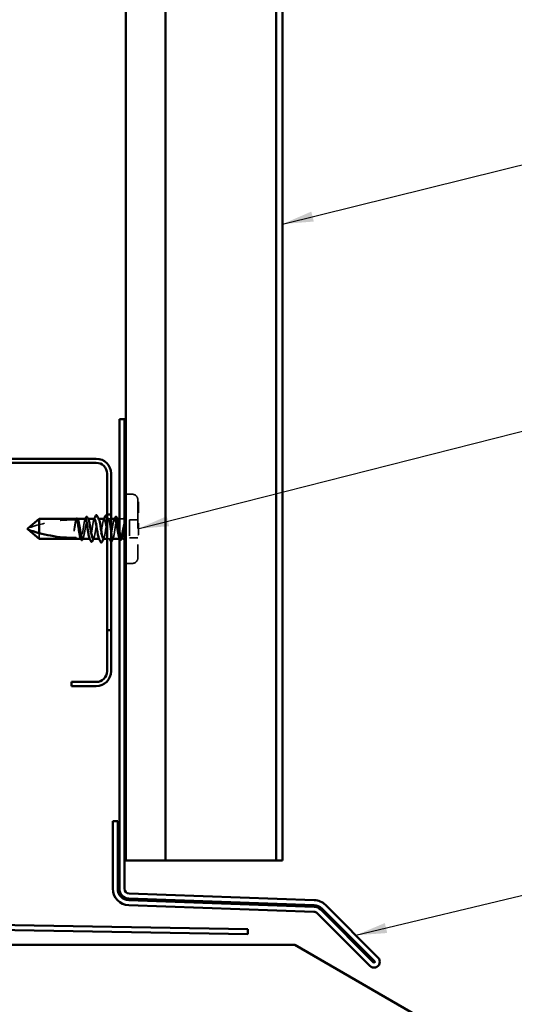
# Model space of a CAD drawing. Units: inches. Extents: x 0 to 58, y -195 to 44.
# Drawn here: x 9 to 12, y -13 to -7 of the extents above; entities that cross this region are included whole.
import ezdxf

# ---------------------------------------------------------------- set-up
doc = ezdxf.new("R2010")
doc.units = ezdxf.units.IN
doc.header["$LTSCALE"] = 2
doc.header["$MEASUREMENT"] = 0
doc.linetypes.add('DASHED', pattern=[0.2067, 0.1654, -0.0413])
for name, color, linetype, lineweight in [('Hidden (ANSI)', 7, 'DASHED', 35), ('Symbol (ANSI)', 7, 'Continuous', 25), ('Visible (ANSI)', 7, 'Continuous', 50)]:
    doc.layers.add(name, color=color, linetype=linetype, lineweight=lineweight)
doc.styles.add('Note Text (ANSI)', font='tahoma.ttf')
doc.dimstyles.new('Default (ANSI)$7', dxfattribs={"dimscale": 2, "dimtxt": 0.12, "dimasz": 0.098425, "dimexe": 0.125, "dimexo": 0.0625, "dimgap": 0.031496, "dimtad": 0, "dimtih": 1, "dimtoh": 1, "dimrnd": 1e-08, "dimzin": 4, "dimdsep": 46, "dimtxsty": 'Note Text (ANSI)', "dimcen": 0.09, "dimdle": 0.393701, "dimclrd": 256, "dimclre": 256, "dimclrt": 256, "dimadec": 0, "dimazin": 1, "dimtfac": 1, "dimtofl": 0, "dimtmove": 0, "dimatfit": 3, "dimfxl": 1, "dimtolj": 1, "dimtzin": 4, "dimlwd": -1, "dimlwe": -1, "dimarcsym": 0})

msp = doc.modelspace()

# ---------------------------------------------------------------- linework, layer by layer
at = {"layer": 'Hidden (ANSI)', "ltscale": 0.02847}
for p, q in [((9.74982, -10.20942), (9.71982, -10.20942)), ((9.74982, -10.64692), (9.71982, -10.64692))]:
    msp.add_line(p, q, dxfattribs=at)
at = {"layer": 'Hidden (ANSI)', "ltscale": 0.54966}
msp.add_line((9.78482, -10.24442), (9.78482, -10.61192), dxfattribs=at)
at = {"layer": 'Hidden (ANSI)', "ltscale": 0.004662}
for p, q in [((9.78482, -10.25639), (9.78982, -10.25639)), ((9.78482, -10.26467), (9.78982, -10.26467)), ((9.78482, -10.28441), (9.78982, -10.28441)), ((9.78482, -10.29269), (9.78982, -10.29269)), ((9.78482, -10.32639), (9.78982, -10.32639)), ((9.78482, -10.39136), (9.78982, -10.39136)), ((9.78482, -10.39318), (9.78982, -10.39318)), ((9.78482, -10.39591), (9.78982, -10.39591)), ((9.78482, -10.39726), (9.78982, -10.39726)), ((9.78482, -10.3993), (9.78982, -10.3993)), ((9.78482, -10.40419), (9.78982, -10.40419)), ((9.78482, -10.40849), (9.78982, -10.40849)), ((9.78482, -10.44673), (9.78982, -10.44673)), ((9.78482, -10.45234), (9.78982, -10.45234)), ((9.78482, -10.4558), (9.78982, -10.4558)), ((9.78482, -10.45785), (9.78982, -10.45785)), ((9.78482, -10.46182), (9.78982, -10.46182)), ((9.78482, -10.46386), (9.78982, -10.46386)), ((9.78482, -10.46591), (9.78982, -10.46591))]:
    msp.add_line(p, q, dxfattribs=at)
at = {"layer": 'Hidden (ANSI)', "ltscale": 0.066564}
msp.add_line((9.78982, -10.32639), (9.78982, -10.25639), dxfattribs=at)
at = {"layer": 'Hidden (ANSI)', "ltscale": 0.001592}
msp.add_line((9.40277, -10.36567), (9.40099, -10.36567), dxfattribs=at)
at = {"layer": 'Hidden (ANSI)', "ltscale": 0.001593}
msp.add_line((9.47018, -10.36567), (9.4684, -10.36567), dxfattribs=at)
at = {"layer": 'Hidden (ANSI)', "ltscale": 0.001341}
for p, q in [((9.53733, -10.36567), (9.53582, -10.36567)), ((9.54082, -10.49067), (9.5393, -10.49067))]:
    msp.add_line(p, q, dxfattribs=at)
at = {"layer": 'Hidden (ANSI)', "ltscale": 0.017042}
msp.add_line((9.61582, -10.36567), (9.59782, -10.36567), dxfattribs=at)
at = {"layer": 'Hidden (ANSI)', "ltscale": 0.001108}
for p, q in [((9.65567, -10.36567), (9.6544, -10.36567)), ((9.42494, -10.49067), (9.42367, -10.49067)), ((9.48152, -10.49067), (9.48026, -10.49067))]:
    msp.add_line(p, q, dxfattribs=at)
at = {"layer": 'Hidden (ANSI)', "ltscale": 0.013709}
msp.add_line((9.68232, -10.36567), (9.66782, -10.36567), dxfattribs=at)
at = {"layer": 'Hidden (ANSI)', "ltscale": 0.107515}
msp.add_line((9.73282, -10.37167), (9.73282, -10.48467), dxfattribs=at)
at = {"layer": 'Hidden (ANSI)', "ltscale": 0.049422}
for p, q in [((9.78482, -10.37167), (9.73282, -10.37167)), ((9.78482, -10.48467), (9.73282, -10.48467))]:
    msp.add_line(p, q, dxfattribs=at)
at = {"layer": 'Hidden (ANSI)', "ltscale": 0.007787}
msp.add_line((9.78982, -10.40419), (9.78982, -10.39591), dxfattribs=at)
at = {"layer": 'Hidden (ANSI)', "ltscale": 0.067298}
msp.add_line((9.1593, -10.4547), (9.1593, -10.49067), dxfattribs=at)
at = {"layer": 'Hidden (ANSI)', "ltscale": 0.058677}
msp.add_line((9.78982, -10.46591), (9.78982, -10.40419), dxfattribs=at)
at = {"layer": 'Hidden (ANSI)', "ltscale": 0.014858}
msp.add_line((9.60552, -10.49067), (9.58982, -10.49067), dxfattribs=at)
at = {"layer": 'Hidden (ANSI)', "ltscale": 0.004776}
msp.add_line((9.67294, -10.49067), (9.66782, -10.49067), dxfattribs=at)
at = {"layer": 'Hidden (ANSI)', "ltscale": 0.014859}
for centre, start, end in [((9.71982, -10.21942), 90, 180), ((9.71982, -10.63692), 180, 270)]:
    msp.add_arc(centre, 0.01, start, end, dxfattribs=at)
at = {"layer": 'Hidden (ANSI)', "ltscale": 0.052258}
for centre, start, end in [((9.74982, -10.24442), 0, 90), ((9.74982, -10.61192), 270, 0)]:
    msp.add_arc(centre, 0.035, start, end, dxfattribs=at)
at = {"layer": 'Hidden (ANSI)', "ltscale": 0.292841}
msp.add_arc((9.39232, -11.26289), 0.89222, 90, 109.753024, dxfattribs=at)
at = {"layer": 'Hidden (ANSI)', "ltscale": 0.001937}
msp.add_arc((9.39232, -10.36567), 0.005, 270, 294.504878, dxfattribs=at)
at = {"layer": 'Hidden (ANSI)', "ltscale": 0.000958077}
msp.add_arc((9.52282, -10.34167), 0.001, 26.343304, 90, dxfattribs=at)
at = {"layer": 'Hidden (ANSI)', "ltscale": 0.000791861}
msp.add_arc((9.58482, -10.34167), 0.001, 26.343304, 80, dxfattribs=at)
at = {"layer": 'Hidden (ANSI)', "ltscale": 0.017965}
msp.add_arc((9.68232, -10.33817), 0.0275, 270, 309.521196, dxfattribs=at)
at = {"layer": 'Hidden (ANSI)', "ltscale": 0.017604}
msp.add_arc((9.68232, -10.51817), 0.0275, 50.478804, 89.210995, dxfattribs=at)
at = {"layer": 'Hidden (ANSI)', "ltscale": 0.064954}
msp.add_open_spline([(9.39304, -10.37061), (9.39299, -10.37075), (9.39294, -10.37089), (9.3917, -10.37436), (9.39053, -10.37914), (9.38833, -10.39018), (9.38733, -10.39604), (9.38531, -10.40883), (9.3843, -10.41566), (9.38329, -10.42265)], degree=3, knots=[2.0864577, 2.0864577, 2.0864577, 2.0864577, 2.08911741, 2.08911741, 2.152424, 2.152424, 2.20642185, 2.20642185, 2.2604197, 2.2604197, 2.2604197, 2.2604197], dxfattribs=at)
at = {"layer": 'Hidden (ANSI)', "ltscale": 0.109578}
msp.add_open_spline([(9.38509, -10.42265), (9.3865, -10.41442), (9.38791, -10.40642), (9.39074, -10.3918), (9.39215, -10.38532), (9.39498, -10.37478), (9.39639, -10.37082), (9.39922, -10.36599), (9.40063, -10.36516), (9.40289, -10.36645), (9.40373, -10.36751), (9.40457, -10.36911)], degree=3, knots=[0, 0, 0, 0, 0.06384824, 0.06384824, 0.12769647, 0.12769647, 0.19154471, 0.19154471, 0.25539295, 0.25539295, 0.29347741, 0.29347741, 0.29347741, 0.29347741], dxfattribs=at)
at = {"layer": 'Hidden (ANSI)', "ltscale": 0.004894}
msp.add_open_spline([(9.39281, -10.37064), (9.39361, -10.36909), (9.39441, -10.36754), (9.39521, -10.36598)], degree=3, dxfattribs=at)
at = {"layer": 'Hidden (ANSI)', "ltscale": 0.004735}
msp.add_open_spline([(9.39664, -10.36567), (9.39589, -10.36718), (9.39514, -10.3687), (9.39439, -10.37021)], degree=3, dxfattribs=at)
at = {"layer": 'Hidden (ANSI)', "ltscale": 0.000888674}
msp.add_open_spline([(9.39521, -10.36598), (9.39527, -10.36587), (9.39532, -10.36577), (9.39538, -10.36567)], degree=3, dxfattribs=at)
at = {"layer": 'Hidden (ANSI)', "ltscale": 0.205855}
for points, knots in [([(9.45323, -10.36567), (9.45319, -10.36567), (9.45316, -10.36567), (9.45194, -10.36577), (9.45077, -10.36749), (9.4484, -10.37397), (9.44722, -10.37867), (9.44485, -10.39046), (9.44368, -10.39742), (9.44131, -10.4127), (9.44014, -10.42087), (9.43777, -10.43731), (9.43659, -10.44543), (9.43422, -10.46053), (9.43305, -10.46736), (9.43068, -10.47879), (9.42951, -10.48329), (9.42714, -10.48932), (9.42596, -10.4908), (9.42398, -10.49056), (9.42318, -10.48972), (9.42239, -10.48818)], [1.01100225, 1.01100225, 1.01100225, 1.01100225, 1.01290541, 1.01290541, 1.076212, 1.076212, 1.13951859, 1.13951859, 1.20282518, 1.20282518, 1.26613177, 1.26613177, 1.32943835, 1.32943835, 1.39274494, 1.39274494, 1.45605153, 1.45605153, 1.51935812, 1.51935812, 1.56207606, 1.56207606, 1.56207606, 1.56207606]), ([(9.50982, -10.36567), (9.50863, -10.36567), (9.50746, -10.36729), (9.50509, -10.37359), (9.50392, -10.37821), (9.50155, -10.38986), (9.50037, -10.39677), (9.498, -10.41198), (9.49683, -10.42013), (9.49446, -10.43657), (9.49329, -10.44471), (9.49092, -10.45988), (9.48974, -10.46677), (9.48737, -10.47834), (9.4862, -10.48292), (9.48383, -10.48914), (9.48266, -10.49071), (9.48064, -10.49063), (9.47981, -10.48979), (9.47897, -10.48818)], [0, 0, 0, 0, 0.06330659, 0.06330659, 0.12661318, 0.12661318, 0.18991976, 0.18991976, 0.25322635, 0.25322635, 0.31653294, 0.31653294, 0.37983953, 0.37983953, 0.44314612, 0.44314612, 0.50645271, 0.50645271, 0.55108111, 0.55108111, 0.55108111, 0.55108111]), ([(9.62611, -10.49067), (9.62613, -10.49067), (9.62615, -10.49066), (9.62735, -10.49062), (9.62852, -10.48894), (9.63089, -10.48255), (9.63207, -10.47789), (9.63444, -10.46617), (9.63561, -10.45923), (9.63798, -10.44399), (9.63915, -10.43583), (9.64152, -10.41939), (9.6427, -10.41126), (9.64507, -10.39613), (9.64624, -10.38927), (9.64861, -10.37776), (9.64978, -10.37322), (9.65215, -10.3671), (9.65333, -10.36557), (9.65533, -10.36574), (9.65614, -10.36658), (9.65695, -10.36815)], [0.50550126, 0.50550126, 0.50550126, 0.50550126, 0.50645271, 0.50645271, 0.56975929, 0.56975929, 0.63306588, 0.63306588, 0.69637247, 0.69637247, 0.75967906, 0.75967906, 0.82298565, 0.82298565, 0.88629224, 0.88629224, 0.94959882, 0.94959882, 1.01290541, 1.01290541, 1.05657863, 1.05657863, 1.05657863, 1.05657863])]:
    msp.add_open_spline(points, degree=3, knots=knots, dxfattribs=at)
at = {"layer": 'Hidden (ANSI)', "ltscale": 0.209783}
msp.add_open_spline([(9.4347, -10.49067), (9.43512, -10.49067), (9.43554, -10.49052), (9.43737, -10.48927), (9.43878, -10.48668), (9.44161, -10.47858), (9.44302, -10.47315), (9.44585, -10.46013), (9.44726, -10.45268), (9.45009, -10.43675), (9.4515, -10.42844), (9.45433, -10.41205), (9.45574, -10.40415), (9.45857, -10.38983), (9.45997, -10.38356), (9.46281, -10.37352), (9.46421, -10.36985), (9.46705, -10.36563), (9.46845, -10.36512), (9.47058, -10.36681), (9.47128, -10.36777), (9.47198, -10.36911)], degree=3, knots=[0.747222, 0.747222, 0.747222, 0.747222, 0.76617884, 0.76617884, 0.83002708, 0.83002708, 0.89387531, 0.89387531, 0.95772355, 0.95772355, 1.02157179, 1.02157179, 1.08542003, 1.08542003, 1.14926826, 1.14926826, 1.2131165, 1.2131165, 1.27696474, 1.27696474, 1.30879407, 1.30879407, 1.30879407, 1.30879407], dxfattribs=at)
at = {"layer": 'Hidden (ANSI)', "ltscale": 0.002567}
for points in [[(9.45068, -10.36815), (9.45111, -10.36733), (9.45154, -10.3665), (9.45196, -10.36567)], [(9.50727, -10.36815), (9.50769, -10.36733), (9.50812, -10.3665), (9.50855, -10.36567)], [(9.62866, -10.48818), (9.62823, -10.48901), (9.62781, -10.48984), (9.62738, -10.49067)]]:
    msp.add_open_spline(points, degree=3, dxfattribs=at)
at = {"layer": 'Hidden (ANSI)', "ltscale": 0.189629}
msp.add_open_spline([(9.50211, -10.49067), (9.50267, -10.49067), (9.50323, -10.49041), (9.5052, -10.48862), (9.50661, -10.48573), (9.50944, -10.47708), (9.51085, -10.47141), (9.51368, -10.45801), (9.51509, -10.45042), (9.51792, -10.43433), (9.51932, -10.426), (9.52216, -10.40971), (9.52356, -10.40191), (9.5264, -10.38793), (9.5278, -10.38187), (9.53032, -10.37341), (9.53142, -10.37054), (9.53362, -10.36665), (9.53472, -10.36567), (9.53582, -10.36567)], degree=3, knots=[1.76254122, 1.76254122, 1.76254122, 1.76254122, 1.78775063, 1.78775063, 1.85159887, 1.85159887, 1.9154471, 1.9154471, 1.97929534, 1.97929534, 2.04314358, 2.04314358, 2.10699181, 2.10699181, 2.17084005, 2.17084005, 2.22045387, 2.22045387, 2.27006769, 2.27006769, 2.27006769, 2.27006769], dxfattribs=at)
at = {"layer": 'Hidden (ANSI)', "ltscale": 0.018428}
msp.add_open_spline([(9.53582, -10.36567), (9.53683, -10.36567), (9.53785, -10.36677), (9.53886, -10.3688)], degree=3, dxfattribs=at)
at = {"layer": 'Hidden (ANSI)', "ltscale": 0.20718}
msp.add_open_spline([(9.57182, -10.36567), (9.56771, -10.36567), (9.56361, -10.38366), (9.55951, -10.40831), (9.5554, -10.43295), (9.5513, -10.46239), (9.5472, -10.47805), (9.54406, -10.49004), (9.54091, -10.49326), (9.53777, -10.48751)], degree=3, knots=[0, 0, 0, 0, 1.2474486, 1.2474486, 1.2474486, 2.4948973, 2.4948973, 2.4948973, 3.4502452, 3.4502452, 3.4502452, 3.4502452], dxfattribs=at)
at = {"layer": 'Hidden (ANSI)', "ltscale": 0.188631}
msp.add_open_spline([(9.56682, -10.49028), (9.56879, -10.4903), (9.57077, -10.4868), (9.57275, -10.47972), (9.57685, -10.46503), (9.58095, -10.43604), (9.58505, -10.41105), (9.58916, -10.38605), (9.59326, -10.36692), (9.59736, -10.36573), (9.59751, -10.36569), (9.59767, -10.36567), (9.59782, -10.36567)], degree=3, knots=[-3.1415927, -3.1415927, -3.1415927, -3.1415927, -2.5408394, -2.5408394, -2.5408394, -1.2933908, -1.2933908, -1.2933908, -0.0459422, -0.0459422, -0.0459422, 0, 0, 0, 0], dxfattribs=at)
at = {"layer": 'Hidden (ANSI)', "ltscale": 0.00307}
for points in [[(9.56877, -10.36862), (9.56928, -10.36763), (9.56979, -10.36665), (9.5703, -10.36567)], [(9.56986, -10.48771), (9.56935, -10.4887), (9.56884, -10.48968), (9.56833, -10.49067)]]:
    msp.add_open_spline(points, degree=3, dxfattribs=at)
at = {"layer": 'Hidden (ANSI)', "ltscale": 0.02199}
msp.add_open_spline([(9.58982, -10.3475), (9.59331, -10.3544), (9.59682, -10.36128), (9.60037, -10.36815)], degree=3, dxfattribs=at)
at = {"layer": 'Hidden (ANSI)', "ltscale": 0.278039}
msp.add_open_spline([(9.63923, -10.36567), (9.63805, -10.36567), (9.63687, -10.3668), (9.63427, -10.37173), (9.63286, -10.37593), (9.63003, -10.38689), (9.62862, -10.39354), (9.62579, -10.40841), (9.62439, -10.41648), (9.62155, -10.43297), (9.62015, -10.44123), (9.61731, -10.4568), (9.61591, -10.46396), (9.61307, -10.47621), (9.61167, -10.48118), (9.60883, -10.48822), (9.60743, -10.49023), (9.60459, -10.49098), (9.60319, -10.48971), (9.60035, -10.48405), (9.59895, -10.47971), (9.59611, -10.46852), (9.59471, -10.46177), (9.59213, -10.44811), (9.59098, -10.44155), (9.58982, -10.43483)], degree=3, knots=[0.64891795, 0.64891795, 0.64891795, 0.64891795, 0.7023306, 0.7023306, 0.76617884, 0.76617884, 0.83002708, 0.83002708, 0.89387531, 0.89387531, 0.95772355, 0.95772355, 1.02157179, 1.02157179, 1.08542003, 1.08542003, 1.14926826, 1.14926826, 1.2131165, 1.2131165, 1.27696474, 1.27696474, 1.34081297, 1.34081297, 1.3931809, 1.3931809, 1.3931809, 1.3931809], dxfattribs=at)
at = {"layer": 'Hidden (ANSI)', "ltscale": 0.120093}
msp.add_open_spline([(9.59782, -10.36567), (9.599, -10.36567), (9.60018, -10.36729), (9.60255, -10.37359), (9.60372, -10.37821), (9.60609, -10.38986), (9.60726, -10.39677), (9.60963, -10.41198), (9.61081, -10.42013), (9.61318, -10.43657), (9.61435, -10.44471), (9.61563, -10.4529), (9.61572, -10.4535), (9.61582, -10.4541)], degree=3, knots=[0, 0, 0, 0, 0.06330659, 0.06330659, 0.12661318, 0.12661318, 0.18991976, 0.18991976, 0.25322635, 0.25322635, 0.31653294, 0.31653294, 0.32158173, 0.32158173, 0.32158173, 0.32158173], dxfattribs=at)
at = {"layer": 'Hidden (ANSI)', "ltscale": 0.003607}
for points in [[(9.63565, -10.36911), (9.63625, -10.36796), (9.63685, -10.36682), (9.63745, -10.36567)], [(9.43828, -10.48722), (9.43768, -10.48837), (9.43708, -10.48952), (9.43648, -10.49067)], [(9.50569, -10.48722), (9.50509, -10.48837), (9.50449, -10.48952), (9.50389, -10.49067)]]:
    msp.add_open_spline(points, degree=3, dxfattribs=at)
at = {"layer": 'Hidden (ANSI)', "ltscale": 0.073936}
msp.add_open_spline([(9.69731, -10.39631), (9.69571, -10.40276), (9.69369, -10.41181), (9.6896, -10.43203), (9.68781, -10.44138), (9.68478, -10.45671), (9.68353, -10.46283), (9.68232, -10.46826)], degree=3, knots=[0, 0, 0, 0, 0.05358644, 0.05358644, 0.10058535, 0.10058535, 0.13576501, 0.13576501, 0.13576501, 0.13576501], dxfattribs=at)
at = {"layer": 'Hidden (ANSI)', "ltscale": 0.011879}
msp.add_open_spline([(9.69769, -10.40497), (9.69786, -10.40331), (9.698, -10.40164), (9.69817, -10.39851), (9.69819, -10.39727), (9.69813, -10.39596), (9.6981, -10.39562), (9.69803, -10.39526), (9.69799, -10.39512), (9.69793, -10.39503), (9.69791, -10.39502), (9.69788, -10.39501), (9.69787, -10.395), (9.69785, -10.395), (9.69784, -10.39501), (9.69782, -10.39502), (9.6978, -10.39502), (9.69777, -10.39505), (9.69776, -10.39507), (9.69771, -10.39513), (9.69768, -10.39518), (9.69753, -10.39551), (9.6974, -10.39596), (9.69731, -10.39631)], degree=3, knots=[0, 0, 0, 0, 0.01323445, 0.01323445, 0.026017743, 0.026017743, 0.032396841, 0.032396841, 0.035649458, 0.035649458, 0.036378422, 0.036378422, 0.036819059, 0.036819059, 0.037185053, 0.037185053, 0.037583644, 0.037583644, 0.038225859, 0.038225859, 0.039653304, 0.039653304, 0.046961028, 0.046961028, 0.046961028, 0.046961028], dxfattribs=at)
at = {"layer": 'Hidden (ANSI)', "ltscale": 0.016668}
msp.add_open_spline([(9.78982, -10.39591), (9.78982, -10.39472), (9.78982, -10.39136), (9.78982, -10.39136)], degree=2, knots=[0.6385602, 0.6385602, 0.6385602, 1, 2, 2, 2], dxfattribs=at)
at = {"layer": 'Hidden (ANSI)', "ltscale": 0.038544}
msp.add_open_spline([(9.38329, -10.42265), (9.38236, -10.42908), (9.38171, -10.43417), (9.38117, -10.43881), (9.38104, -10.44016), (9.38097, -10.44133), (9.38094, -10.44181), (9.38095, -10.44223), (9.38096, -10.44233), (9.38098, -10.44243), (9.38099, -10.44245), (9.38101, -10.44248), (9.38101, -10.44248), (9.38102, -10.44249), (9.38102, -10.44249), (9.38103, -10.44249), (9.38104, -10.44249), (9.38104, -10.44249), (9.38105, -10.44249), (9.38106, -10.44248), (9.38106, -10.44248), (9.38108, -10.44246), (9.3811, -10.44244), (9.38114, -10.44237), (9.38118, -10.44227), (9.38138, -10.44175), (9.38162, -10.44085), (9.38259, -10.43657), (9.38374, -10.43045), (9.38509, -10.42265)], degree=3, knots=[0, 0, 0, 0, 0.04971404, 0.04971404, 0.07761009, 0.07761009, 0.08378978, 0.08378978, 0.08544765, 0.08544765, 0.08612904, 0.08612904, 0.08634833, 0.08634833, 0.08648729, 0.08648729, 0.0866091, 0.0866091, 0.08675452, 0.08675452, 0.08700825, 0.08700825, 0.0876235, 0.0876235, 0.08978953, 0.08978953, 0.10145355, 0.10145355, 0.13226288, 0.13226288, 0.13226288, 0.13226288], dxfattribs=at)
at = {"layer": 'Hidden (ANSI)', "ltscale": 0.096722}
msp.add_open_spline([(9.66782, -10.42308), (9.66811, -10.42508), (9.66839, -10.42708), (9.66987, -10.43731), (9.67104, -10.44543), (9.67341, -10.46053), (9.67459, -10.46736), (9.67686, -10.47835), (9.67795, -10.4826), (9.68014, -10.48859), (9.68122, -10.49029), (9.68232, -10.49061)], degree=3, knots=[1.25066329, 1.25066329, 1.25066329, 1.25066329, 1.26613177, 1.26613177, 1.32943835, 1.32943835, 1.39274494, 1.39274494, 1.45119821, 1.45119821, 1.50965149, 1.50965149, 1.50965149, 1.50965149], dxfattribs=at)
at = {"layer": 'Hidden (ANSI)', "ltscale": 0.120922}
msp.add_open_spline([(9.68232, -10.49061), (9.68341, -10.49093), (9.68447, -10.48993), (9.68655, -10.48532), (9.68756, -10.48169), (9.68957, -10.47208), (9.69054, -10.46611), (9.69246, -10.45241), (9.69339, -10.44475), (9.69491, -10.43131), (9.69551, -10.42577), (9.69664, -10.41507), (9.69717, -10.40994), (9.69769, -10.40497)], degree=3, knots=[0, 0, 0, 0, 0.05847543, 0.05847543, 0.11803975, 0.11803975, 0.17900334, 0.17900334, 0.24142642, 0.24142642, 0.28383194, 0.28383194, 0.3235286, 0.3235286, 0.3235286, 0.3235286], dxfattribs=at)
at = {"layer": 'Hidden (ANSI)', "ltscale": 0.021514}
msp.add_open_spline([(9.61237, -10.50737), (9.60892, -10.50064), (9.60545, -10.49391), (9.60194, -10.48722)], degree=3, dxfattribs=at)
at = {"layer": 'Hidden (ANSI)', "ltscale": 0.019313}
msp.add_open_spline([(9.61582, -10.51018), (9.61453, -10.51024), (9.61324, -10.50907), (9.61237, -10.50737)], degree=3, dxfattribs=at)
at = {"layer": 'Hidden (ANSI)', "ltscale": 0.081518}
msp.add_open_spline([(9.68232, -10.46826), (9.6809, -10.4746), (9.6795, -10.47982), (9.67666, -10.48743), (9.67526, -10.48975), (9.67242, -10.49114), (9.67102, -10.49019), (9.669, -10.4866), (9.66841, -10.48527), (9.66782, -10.48368)], degree=3, knots=[0, 0, 0, 0, 0.06384824, 0.06384824, 0.12769647, 0.12769647, 0.19154471, 0.19154471, 0.21837953, 0.21837953, 0.21837953, 0.21837953], dxfattribs=at)
at = {"layer": 'Hidden (ANSI)', "ltscale": 0.009479}
msp.add_open_spline([(9.674, -10.49614), (9.67246, -10.49316), (9.67091, -10.49019), (9.66936, -10.48722)], degree=3, dxfattribs=at)
at = {"layer": 'Hidden (ANSI)', "ltscale": 0.037674}
msp.add_open_spline([(9.68122, -10.49602), (9.6806, -10.49724), (9.67996, -10.49815), (9.67834, -10.49933), (9.67718, -10.49944), (9.67537, -10.4984), (9.67468, -10.49745), (9.674, -10.49614)], degree=3, knots=[0, 0, 0, 0, 0.03200732, 0.03200732, 0.06540271, 0.06540271, 0.10057508, 0.10057508, 0.10057508, 0.10057508], dxfattribs=at)
at = {"layer": 'Hidden (ANSI)', "ltscale": 0.008137}
msp.add_open_spline([(9.68517, -10.48833), (9.68385, -10.49089), (9.68253, -10.49346), (9.68122, -10.49602)], degree=3, dxfattribs=at)
at = {"layer": 'Visible (ANSI)', "color": 5, "true_color": 0x0000ff}
for p, q in [((9.70982, -3.656), (9.70982, -12.52558)), ((9.95982, -3.656), (9.95982, -12.52558)), ((10.65982, -12.52558), (10.65982, -3.656)), ((10.69982, -3.656), (10.69982, -12.52558)), ((9.95982, -12.52558), (9.70982, -12.52558)), ((9.95982, -12.52558), (10.02232, -12.52558)), ((10.02232, -12.52558), (10.59732, -12.52558)), ((10.59732, -12.52558), (10.65982, -12.52558)), ((10.65982, -12.52558), (10.69982, -12.52558))]:
    msp.add_line(p, q, dxfattribs=at)
at = {"layer": 'Visible (ANSI)', "color": 1, "true_color": 0xff0000}
for p, q in [((9.66782, -12.70343), (9.66782, -9.73467)), ((9.66782, -9.73467), (9.69982, -9.73467)), ((9.69982, -9.73467), (9.69982, -12.70343)), ((9.62582, -12.70343), (9.62582, -12.27664)), ((9.62582, -12.27664), (9.65782, -12.27664)), ((9.65782, -12.27664), (9.65782, -12.70343)), ((9.72998, -12.73467), (10.90169, -12.77558)), ((10.89911, -12.84954), (9.72739, -12.80862)), ((9.72851, -12.77664), (10.90023, -12.81756)), ((10.90058, -12.80756), (9.72886, -12.76665)), ((10.97244, -12.80635), (11.30593, -13.13983)), ((11.25361, -13.19216), (10.92012, -12.85867)), ((10.94275, -12.83604), (11.27623, -13.16953)), ((11.2833, -13.16246), (10.94982, -12.82897))]:
    msp.add_line(p, q, dxfattribs=at)
at = {"layer": 'Visible (ANSI)', "color": 96, "true_color": 0x008000}
for p, q in [((9.52182, -9.98467), (8.74107, -9.98467)), ((8.74107, -10.01067), (9.52182, -10.01067)), ((9.58982, -10.07867), (9.58982, -10.33762)), ((9.61582, -10.33762), (9.61582, -10.07867)), ((9.58982, -10.33762), (9.61582, -10.33762)), ((9.58982, -11.06921), (9.58982, -10.33762)), ((9.61582, -10.33762), (9.61582, -11.06921)), ((9.61582, -11.06921), (9.58982, -11.06921)), ((9.58982, -11.06921), (9.58982, -11.32817)), ((9.61582, -11.32817), (9.61582, -11.06921)), ((9.52182, -11.39617), (9.36582, -11.39617)), ((9.36582, -11.39617), (9.36582, -11.42217)), ((9.36582, -11.42217), (9.52182, -11.42217)), ((10.48036, -12.99201), (6.51221, -12.92274)), ((6.51277, -12.89075), (10.48092, -12.96001)), ((10.48092, -12.96001), (10.48036, -12.99201))]:
    msp.add_line(p, q, dxfattribs=at)
at = {"layer": 'Visible (ANSI)'}
for p, q in [((9.1593, -10.36567), (9.09078, -10.42317)), ((9.39664, -10.36567), (9.1593, -10.36567)), ((9.1593, -10.36567), (9.1593, -10.4547)), ((9.45323, -10.36567), (9.40277, -10.36567)), ((9.50982, -10.36567), (9.47018, -10.36567)), ((9.57182, -10.36567), (9.53733, -10.36567)), ((9.63923, -10.36567), (9.61582, -10.36567)), ((9.66782, -10.36567), (9.65567, -10.36567)), ((9.08482, -10.42817), (9.09078, -10.42317)), ((9.08482, -10.42817), (9.09078, -10.43317)), ((9.1593, -10.49067), (9.09078, -10.43317)), ((9.39732, -10.49067), (9.1593, -10.49067)), ((9.42367, -10.49067), (9.39732, -10.49067)), ((9.48026, -10.49067), (9.4347, -10.49067)), ((9.5393, -10.49067), (9.50211, -10.49067)), ((9.58982, -10.49067), (9.56682, -10.49067)), ((9.66782, -10.49067), (9.62611, -10.49067))]:
    msp.add_line(p, q, dxfattribs=at)
at = {"layer": 'Visible (ANSI)', "color": 8, "true_color": 0x808080}
for p, q in [((2.77807, -13.05862), (10.77807, -13.05862)), ((10.77807, -13.05862), (13.77807, -14.79067))]:
    msp.add_line(p, q, dxfattribs=at)
at = {"layer": 'Visible (ANSI)', "color": 96, "true_color": 0x008000}
for centre, radius, start, end in [((9.52182, -10.07867), 0.094, 0, 90), ((9.52182, -10.07867), 0.068, 0, 90), ((9.52182, -11.32817), 0.068, 270, 0), ((9.52182, -11.32817), 0.094, 270, 0)]:
    msp.add_arc(centre, radius, start, end, dxfattribs=at)
at = {"layer": 'Visible (ANSI)'}
for centre, radius, start, end in [((9.52282, -10.34167), 0.001, 90, 153.656696), ((9.58482, -10.34167), 0.001, 80, 153.656696), ((9.68232, -10.33817), 0.0275, 309.521196, 0), ((9.68232, -10.51817), 0.0275, 0, 50.478804)]:
    msp.add_arc(centre, radius, start, end, dxfattribs=at)
at = {"layer": 'Visible (ANSI)', "color": 1, "true_color": 0xff0000}
for centre, radius, start, end in [((9.73107, -12.70343), 0.10525, 180, 268), ((9.73107, -12.70343), 0.07325, 180, 268), ((9.73107, -12.70343), 0.06325, 180, 268), ((9.73107, -12.70343), 0.03125, 180, 268), ((10.89802, -12.88077), 0.06325, 45, 88), ((10.89802, -12.88077), 0.07325, 45, 88), ((10.89802, -12.88077), 0.10525, 45, 88), ((10.89802, -12.88077), 0.03125, 45, 88), ((11.27977, -13.166), 0.037, 224.999999, 45), ((11.27977, -13.166), 0.005, 225, 45)]:
    msp.add_arc(centre, radius, start, end, dxfattribs=at)
at = {"layer": 'Visible (ANSI)'}
for points, knots in [([(9.39538, -10.36567), (9.39594, -10.36462), (9.39652, -10.36381), (9.39795, -10.36264), (9.39894, -10.36235), (9.40039, -10.3628), (9.40089, -10.36314), (9.40188, -10.36417), (9.40238, -10.36491), (9.40286, -10.36584)], [0.002636178, 0.002636178, 0.002636178, 0.002636178, 0.029394852, 0.029394852, 0.0587006, 0.0587006, 0.077165746, 0.077165746, 0.100437161, 0.100437161, 0.100437161, 0.100437161]), ([(9.42239, -10.48818), (9.422, -10.48743), (9.42162, -10.48652), (9.42005, -10.48217), (9.41888, -10.47742), (9.41651, -10.46557), (9.41533, -10.45858), (9.41296, -10.44326), (9.41179, -10.43509), (9.40942, -10.41865), (9.40825, -10.41054), (9.40588, -10.39548), (9.4047, -10.38868), (9.40233, -10.37732), (9.40116, -10.37286), (9.39886, -10.3671), (9.39776, -10.36567), (9.39664, -10.36567)], [1.56207606, 1.56207606, 1.56207606, 1.56207606, 1.58266471, 1.58266471, 1.6459713, 1.6459713, 1.70927788, 1.70927788, 1.77258447, 1.77258447, 1.83589106, 1.83589106, 1.89919765, 1.89919765, 1.96250424, 1.96250424, 2.02200345, 2.02200345, 2.02200345, 2.02200345]), ([(9.40457, -10.36911), (9.40514, -10.3702), (9.40571, -10.37154), (9.4077, -10.37702), (9.4091, -10.38234), (9.41194, -10.39515), (9.41334, -10.40253), (9.41618, -10.41837), (9.41758, -10.42668), (9.42042, -10.4431), (9.42182, -10.45105), (9.42466, -10.46552), (9.42606, -10.4719), (9.4289, -10.48219), (9.4303, -10.48601), (9.43271, -10.48986), (9.4337, -10.49067), (9.4347, -10.49067)], [0.29347741, 0.29347741, 0.29347741, 0.29347741, 0.31924118, 0.31924118, 0.38308942, 0.38308942, 0.44693766, 0.44693766, 0.51078589, 0.51078589, 0.57463413, 0.57463413, 0.63848237, 0.63848237, 0.7023306, 0.7023306, 0.747222, 0.747222, 0.747222, 0.747222]), ([(9.47897, -10.48818), (9.47863, -10.4875), (9.47828, -10.48669), (9.47674, -10.48255), (9.47557, -10.47789), (9.4732, -10.46617), (9.47203, -10.45923), (9.46966, -10.44399), (9.46848, -10.43583), (9.46611, -10.41939), (9.46494, -10.41126), (9.46257, -10.39613), (9.4614, -10.38927), (9.45903, -10.37776), (9.45785, -10.37322), (9.45552, -10.36719), (9.45438, -10.36567), (9.45323, -10.36567)], [0.55108111, 0.55108111, 0.55108111, 0.55108111, 0.56975929, 0.56975929, 0.63306588, 0.63306588, 0.69637247, 0.69637247, 0.75967906, 0.75967906, 0.82298565, 0.82298565, 0.88629224, 0.88629224, 0.94959882, 0.94959882, 1.01100225, 1.01100225, 1.01100225, 1.01100225]), ([(9.45759, -10.35466), (9.45822, -10.35343), (9.45886, -10.35252), (9.4605, -10.35149), (9.46159, -10.35149), (9.46321, -10.35251), (9.46383, -10.35339), (9.46444, -10.35457)], [0, 0, 0, 0, 0.03466118, 0.03466118, 0.0669916, 0.0669916, 0.10074757, 0.10074757, 0.10074757, 0.10074757]), ([(9.47198, -10.36911), (9.47269, -10.37046), (9.4734, -10.3722), (9.47553, -10.37849), (9.47693, -10.38404), (9.47977, -10.39725), (9.48117, -10.40478), (9.48401, -10.42078), (9.48541, -10.42911), (9.48825, -10.44545), (9.48965, -10.4533), (9.49248, -10.46746), (9.49389, -10.47362), (9.49672, -10.48341), (9.49813, -10.48693), (9.5004, -10.49007), (9.50126, -10.49067), (9.50211, -10.49067)], [1.30879407, 1.30879407, 1.30879407, 1.30879407, 1.34081297, 1.34081297, 1.40466121, 1.40466121, 1.46850945, 1.46850945, 1.53235768, 1.53235768, 1.59620592, 1.59620592, 1.66005416, 1.66005416, 1.72390239, 1.72390239, 1.76254122, 1.76254122, 1.76254122, 1.76254122]), ([(9.53777, -10.48751), (9.53681, -10.48576), (9.53585, -10.48316), (9.53489, -10.47972), (9.53079, -10.46503), (9.52668, -10.43604), (9.52258, -10.41105), (9.51848, -10.38605), (9.51437, -10.36692), (9.51027, -10.36573), (9.51012, -10.36569), (9.50997, -10.36567), (9.50982, -10.36567)], [3.4502452, 3.4502452, 3.4502452, 3.4502452, 3.7423459, 3.7423459, 3.7423459, 4.9897945, 4.9897945, 4.9897945, 6.2372432, 6.2372432, 6.2372432, 6.2831853, 6.2831853, 6.2831853, 6.2831853]), ([(9.52282, -10.34067), (9.5239, -10.34067), (9.52473, -10.34144), (9.52558, -10.34276), (9.52576, -10.34307), (9.52594, -10.34342)], [0, 0, 0, 0, 0.039497295, 0.039497295, 0.050509651, 0.050509651, 0.050509651, 0.050509651]), ([(9.53886, -10.3688), (9.54195, -10.37498), (9.54504, -10.38976), (9.54813, -10.40831), (9.55223, -10.43295), (9.55633, -10.46239), (9.56044, -10.47805), (9.56256, -10.48616), (9.56469, -10.49026), (9.56682, -10.49028)], [-5.9745327, -5.9745327, -5.9745327, -5.9745327, -5.0357367, -5.0357367, -5.0357367, -3.788288, -3.788288, -3.788288, -3.1415927, -3.1415927, -3.1415927, -3.1415927]), ([(9.58982, -10.43483), (9.58956, -10.43336), (9.58931, -10.43188), (9.58764, -10.42214), (9.58623, -10.41391), (9.5834, -10.39845), (9.58199, -10.39137), (9.57916, -10.37934), (9.57775, -10.3745), (9.57558, -10.36933), (9.57483, -10.36796), (9.57332, -10.36613), (9.57257, -10.36567), (9.57182, -10.36567)], [1.3931809, 1.3931809, 1.3931809, 1.3931809, 1.40466121, 1.40466121, 1.46850945, 1.46850945, 1.53235768, 1.53235768, 1.59620592, 1.59620592, 1.63015593, 1.63015593, 1.66410593, 1.66410593, 1.66410593, 1.66410593]), ([(9.58499, -10.34068), (9.58554, -10.34078), (9.58601, -10.34108), (9.58692, -10.34196), (9.58734, -10.34261), (9.58776, -10.34343)], [0, 0, 0, 0, 0.020418023, 0.020418023, 0.046346329, 0.046346329, 0.046346329, 0.046346329]), ([(9.66782, -10.48368), (9.667, -10.48149), (9.66618, -10.47882), (9.66394, -10.47036), (9.66254, -10.46381), (9.6597, -10.44908), (9.6583, -10.44104), (9.65546, -10.42457), (9.65406, -10.4163), (9.65122, -10.40062), (9.64982, -10.39338), (9.64699, -10.38092), (9.64558, -10.37582), (9.64275, -10.36849), (9.64134, -10.36633), (9.63969, -10.36571), (9.63946, -10.36567), (9.63923, -10.36567)], [0.21837953, 0.21837953, 0.21837953, 0.21837953, 0.25539295, 0.25539295, 0.31924118, 0.31924118, 0.38308942, 0.38308942, 0.44693766, 0.44693766, 0.51078589, 0.51078589, 0.57463413, 0.57463413, 0.63848237, 0.63848237, 0.64891795, 0.64891795, 0.64891795, 0.64891795]), ([(9.6432, -10.35457), (9.64383, -10.35334), (9.64448, -10.35243), (9.64617, -10.35146), (9.64725, -10.35152), (9.64882, -10.35259), (9.64944, -10.35347), (9.65004, -10.35466)], [0, 0, 0, 0, 0.03523374, 0.03523374, 0.06729802, 0.06729802, 0.10074854, 0.10074854, 0.10074854, 0.10074854]), ([(9.65695, -10.36815), (9.65732, -10.36886), (9.65769, -10.36972), (9.65924, -10.37397), (9.66041, -10.37867), (9.66278, -10.39046), (9.66396, -10.39742), (9.66604, -10.41084), (9.66693, -10.41691), (9.66782, -10.42308)], [1.05657863, 1.05657863, 1.05657863, 1.05657863, 1.076212, 1.076212, 1.13951859, 1.13951859, 1.20282518, 1.20282518, 1.25066329, 1.25066329, 1.25066329, 1.25066329]), ([(9.1593, -10.4547), (9.15071, -10.45238), (9.14233, -10.44997), (9.12575, -10.44496), (9.11826, -10.44257), (9.10691, -10.43879), (9.1034, -10.4376), (9.09813, -10.43577), (9.09648, -10.43519), (9.09405, -10.43433), (9.09328, -10.43406), (9.09217, -10.43366), (9.09182, -10.43354), (9.09132, -10.43336), (9.09117, -10.43331), (9.0909, -10.43321), (9.09078, -10.43317), (9.09078, -10.43317)], [1.49411421, 1.49411421, 1.49411421, 1.49411421, 1.61167584, 1.61167584, 1.72679554, 1.72679554, 1.78435539, 1.78435539, 1.81313532, 1.81313532, 1.82752528, 1.82752528, 1.83472026, 1.83472026, 1.83831776, 1.83831776, 1.84191525, 1.84191525, 1.84191525, 1.84191525]), ([(9.1593, -10.4547), (9.18333, -10.4612), (9.20793, -10.46677), (9.28649, -10.48105), (9.34088, -10.48567), (9.39232, -10.48567)], [3.02894086, 3.02894086, 3.02894086, 3.02894086, 3.20909438, 3.20909438, 3.60107681, 3.60107681, 3.60107681, 3.60107681]), ([(9.61582, -10.4541), (9.61691, -10.46097), (9.61799, -10.46723), (9.62026, -10.47834), (9.62144, -10.48292), (9.62379, -10.48909), (9.62494, -10.49067), (9.62611, -10.49067)], [0.32158173, 0.32158173, 0.32158173, 0.32158173, 0.37983953, 0.37983953, 0.44314612, 0.44314612, 0.50550126, 0.50550126, 0.50550126, 0.50550126]), ([(9.39232, -10.48567), (9.39259, -10.48567), (9.39285, -10.48569), (9.39335, -10.48577), (9.39358, -10.48582), (9.39423, -10.48602), (9.3946, -10.4862), (9.39588, -10.48697), (9.3963, -10.48757), (9.39693, -10.48865), (9.39709, -10.48912), (9.39737, -10.49028), (9.39732, -10.49067), (9.39732, -10.49067)], [-0.067067419, -0.067067419, -0.067067419, -0.067067419, -0.064994373, -0.064994373, -0.062921328, -0.062921328, -0.058775237, -0.058775237, -0.044081428, -0.044081428, -0.029387619, -0.029387619, 0, 0, 0, 0]), ([(9.43363, -10.49614), (9.43301, -10.49735), (9.43236, -10.49825), (9.4307, -10.49937), (9.42954, -10.4994), (9.42778, -10.49832), (9.42709, -10.49735), (9.42642, -10.49602)], [0, 0, 0, 0, 0.03260495, 0.03260495, 0.0657249, 0.0657249, 0.10057619, 0.10057619, 0.10057619, 0.10057619]), ([(9.49526, -10.50737), (9.49462, -10.50862), (9.49397, -10.50953), (9.49144, -10.51074), (9.48981, -10.5094), (9.48874, -10.50729)], [0, 0, 0, 0, 0.03790695, 0.03790695, 0.10063582, 0.10063582, 0.10063582, 0.10063582]), ([(9.55694, -10.51291), (9.55629, -10.51418), (9.55564, -10.51511), (9.55312, -10.51611), (9.55167, -10.51482), (9.5507, -10.51291)], [0, 0, 0, 0, 0.0403469, 0.0403469, 0.10084459, 0.10084459, 0.10084459, 0.10084459]), ([(9.61889, -10.50729), (9.61825, -10.50855), (9.61762, -10.50946), (9.61641, -10.51009), (9.61611, -10.51017), (9.61582, -10.51018)], [0, 0, 0, 0, 0.037356183, 0.037356183, 0.049171965, 0.049171965, 0.049171965, 0.049171965])]:
    msp.add_open_spline(points, degree=3, knots=knots, dxfattribs=at)
for points in [[(9.40286, -10.36584), (9.40343, -10.36693), (9.404, -10.36802), (9.40457, -10.36911)], [(9.45196, -10.36567), (9.45385, -10.362), (9.45572, -10.35833), (9.45759, -10.35466)], [(9.46444, -10.35457), (9.46694, -10.35943), (9.46945, -10.36428), (9.47198, -10.36911)], [(9.50855, -10.36567), (9.51235, -10.35827), (9.51612, -10.35085), (9.51988, -10.34343)], [(9.51988, -10.34343), (9.52062, -10.34197), (9.5214, -10.3409), (9.52264, -10.34068)], [(9.52594, -10.34342), (9.53021, -10.35184), (9.53451, -10.36024), (9.53886, -10.36862)], [(9.5703, -10.36567), (9.57413, -10.35827), (9.57792, -10.35085), (9.5817, -10.34342)], [(9.5817, -10.34342), (9.5825, -10.34183), (9.58343, -10.34067), (9.58482, -10.34067)], [(9.58776, -10.34343), (9.58844, -10.34479), (9.58913, -10.34614), (9.58982, -10.3475)], [(9.63745, -10.36567), (9.63938, -10.36197), (9.64129, -10.35827), (9.6432, -10.35457)], [(9.65004, -10.35466), (9.65234, -10.35916), (9.65464, -10.36366), (9.65695, -10.36815)], [(9.42642, -10.49602), (9.42508, -10.4934), (9.42373, -10.49079), (9.42239, -10.48818)], [(9.43648, -10.49067), (9.43553, -10.49249), (9.43458, -10.49431), (9.43363, -10.49614)], [(9.48874, -10.50729), (9.48551, -10.50091), (9.48225, -10.49454), (9.47897, -10.48818)], [(9.50389, -10.49067), (9.50099, -10.49622), (9.49812, -10.50179), (9.49526, -10.50737)], [(9.5507, -10.51291), (9.54642, -10.50449), (9.54212, -10.49609), (9.53777, -10.48771)], [(9.56833, -10.49067), (9.5645, -10.49806), (9.56071, -10.50548), (9.55694, -10.51291)], [(9.62738, -10.49067), (9.62453, -10.4962), (9.62171, -10.50174), (9.61889, -10.50729)]]:
    msp.add_open_spline(points, degree=3, dxfattribs=at)

# ---------------------------------------------------------------- leaders
at = {"layer": 'Symbol (ANSI)', "annotation_type": 0, "has_hookline": 1, "hookline_direction": 0}
for points, text_width in [([(10.69982, -8.50073), (12.39432, -8.08256)], 3.67608), ([(9.78482, -10.42817), (12.40175, -9.76283)], 4.82982), ([(6.05335, -12.158), (6.96869, -15.80919), (7.16554, -15.80919)], 4.75439), ([(6.59507, -12.55862), (7.20269, -15.0614), (7.39954, -15.0614)], 3.99006), ([(11.16433, -12.99824), (12.4064, -12.70129)], 3.04521), ([(7.28157, -12.93617), (7.6215, -14.43989), (7.81835, -14.43989)], 2.8721)]:
    msp.add_leader(points, dimstyle='Default (ANSI)$7', override={"dimtad": 0}, dxfattribs=dict(at, text_width=text_width))

doc.saveas('drawing.dxf')
